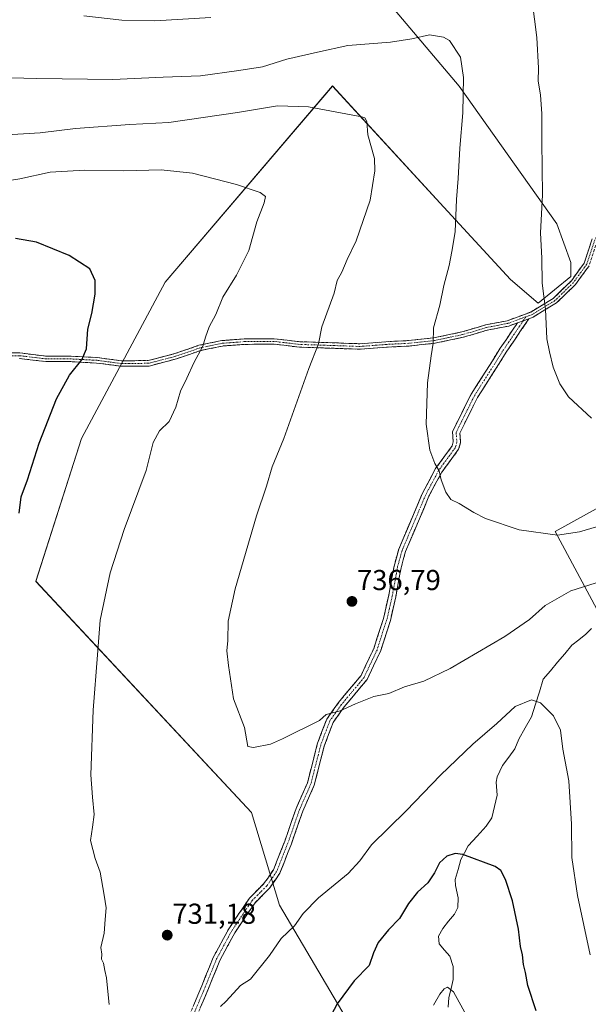
# Model space of a CAD drawing. Units: metres. Extents: x 563125 to 566560, y 4726407 to 4728752.
# Drawn here: x 564692 to 564890, y 4728224 to 4728567 of the extents above; entities that cross this region are included whole.
import ezdxf
from ezdxf.enums import TextEntityAlignment as Align

# ---------------------------------------------------------------- set-up
doc = ezdxf.new("R2010")
doc.units = ezdxf.units.M
doc.header["$MEASUREMENT"] = 0
doc.linetypes.add('TRAZO_Y_PUNTO', pattern=[1, 0.5, -0.25, 0, -0.25])
doc.linetypes.add('TRAZOSX2', pattern=[1.5, 1, -0.5])
for name, color, linetype, lineweight in [('Arbolado forestal CxS', 92, 'Continuous', 0), ('Camino', 19, 'TRAZOSX2', 0), ('Camino Cxs', 19, 'Continuous', 0), ('Camino eje', 19, 'TRAZO_Y_PUNTO', 0), ('Carátula', 7, 'Continuous', 5), ('Corriente natural lineal', 142, 'Continuous', 13), ('Curva de nivel maestra', 36, 'Continuous', 30), ('Curva de nivel normal', 36, 'Continuous', 0), ('Punto de cota en terreno', 7, 'Continuous', 0), ('Rótulo de punto de cota en terreno', 19, 'Continuous', 0)]:
    doc.layers.add(name, color=color, linetype=linetype, lineweight=lineweight)
doc.styles.add('Arial', font='txt', dxfattribs={"height": 0.2})

# ---------------------------------------------------------------- blocks, each defined once
blk = doc.blocks.new('*U150')
at = {"layer": 'Arbolado forestal CxS', "color": 92, "linetype": 'Continuous', "lineweight": 0}
for points in [[(565048.5971, 4728192.7909, 755.0524), (565040.3595, 4728227.4981, 756.6649), (565001.9568, 4728250.0217, 753.1055), (564980.7687, 4728253.9965, 749.8108), (564952.9601, 4728276.5191, 745.3559), (564915.8815, 4728318.9151, 737.9849), (564878.3105, 4728388.8287, 739.5577), (564912.2402, 4728407.6693, 741.9586), (564945.2517, 4728431.7223, 746.1088), (564961.7879, 4728443.7371, 747.7517), (564925.7627, 4728500.8679, 753.3572), (564917.4479, 4728520.3003, 753.4204), (564924.2865, 4728555.3109, 756.0567), (564895.9236, 4728610.8057, 751.3919)], [(564820.0395, 4728573.0705, 742.196), (564844.9429, 4728543.7599, 740.1534), (564878.8575, 4728495.8485, 746.1373), (564883.7023, 4728482.3909, 746.6185), (564883.7021, 4728477.5453, 746.5753), (564872.3572, 4728468.2733, 744.9738), (564862.7079, 4728476.4683, 743.9562), (564839.5971, 4728501.6179, 739.7341), (564800.8667, 4728543.7645, 735.9138), (564742.6484, 4728475.5211, 727.4361), (564713.4701, 4728421.1569, 727.0468), (564697.6105, 4728371.5435, 726.6512), (564772.6244, 4728291.1433, 733.5902), (564782.4449, 4728258.9307, 730.5295), (564809.3725, 4728213.1727, 721.6993)]]:
    blk.add_polyline3d(points, dxfattribs=at)
blk = doc.blocks.new('5PATER')
at = {"layer": 'Carátula', "linetype": 'Continuous', "lineweight": 5}
h = blk.add_hatch(color=250, dxfattribs=at)
edge = h.paths.add_edge_path()
edge.add_ellipse((0, 0.01), major_axis=(-1.33, -1.34), ratio=0.999422, start_angle=0, end_angle=360)

msp = doc.modelspace()

# ---------------------------------------------------------------- linework, layer by layer
at = {"layer": 'Arbolado forestal CxS', "color": 92, "linetype": 'Continuous', "lineweight": 0}
for points in [[(564895.92, 4728610.81, 751.39), (564924.29, 4728555.31, 756.06), (564917.45, 4728520.3, 753.42), (564925.76, 4728500.87, 753.36), (564961.79, 4728443.74, 747.75), (564945.25, 4728431.72, 746.11), (564912.24, 4728407.67, 741.96), (564878.31, 4728388.83, 739.56), (564915.88, 4728318.92, 737.98), (564952.96, 4728276.52, 745.36), (564980.77, 4728254, 749.81), (565001.96, 4728250.02, 753.11), (565040.36, 4728227.5, 756.66), (565048.6, 4728192.79, 755.05)], [(565048.6, 4728192.79, 755.05), (565040.36, 4728227.5, 756.66), (565001.96, 4728250.02, 753.11), (564980.77, 4728254, 749.81), (564952.96, 4728276.52, 745.36), (564915.88, 4728318.92, 737.98), (564878.31, 4728388.83, 739.56), (564912.24, 4728407.67, 741.96), (564945.25, 4728431.72, 746.11), (564961.79, 4728443.74, 747.75), (564925.76, 4728500.87, 753.36), (564917.45, 4728520.3, 753.42), (564924.29, 4728555.31, 756.06), (564895.92, 4728610.81, 751.39)], [(565048.6, 4728192.79, 755.05), (565040.36, 4728227.5, 756.66), (565001.96, 4728250.02, 753.11), (564980.77, 4728254, 749.81), (564952.96, 4728276.52, 745.36), (564915.88, 4728318.92, 737.98), (564878.31, 4728388.83, 739.56), (564912.24, 4728407.67, 741.96), (564945.25, 4728431.72, 746.11), (564961.79, 4728443.74, 747.75), (564925.76, 4728500.87, 753.36), (564917.45, 4728520.3, 753.42), (564924.29, 4728555.31, 756.06), (564895.92, 4728610.81, 751.39)], [(564809.37, 4728213.17, 721.7), (564782.44, 4728258.93, 730.53), (564772.62, 4728291.14, 733.59), (564697.61, 4728371.54, 726.65), (564713.47, 4728421.16, 727.05), (564742.65, 4728475.52, 727.44), (564800.87, 4728543.76, 735.91), (564839.6, 4728501.62, 739.73), (564862.71, 4728476.47, 743.96), (564872.36, 4728468.27, 744.97), (564883.7, 4728477.55, 746.58), (564883.7, 4728482.39, 746.62), (564878.86, 4728495.85, 746.14), (564844.94, 4728543.76, 740.15), (564820.04, 4728573.07, 742.2)], [(564820.04, 4728573.07, 742.2), (564844.94, 4728543.76, 740.15), (564878.86, 4728495.85, 746.14), (564883.7, 4728482.39, 746.62), (564883.7, 4728477.55, 746.58), (564872.36, 4728468.27, 744.97), (564862.71, 4728476.47, 743.96), (564839.6, 4728501.62, 739.73), (564800.87, 4728543.76, 735.91), (564742.65, 4728475.52, 727.44), (564713.47, 4728421.16, 727.05), (564697.61, 4728371.54, 726.65), (564772.62, 4728291.14, 733.59), (564782.44, 4728258.93, 730.53), (564809.37, 4728213.17, 721.7)], [(564820.04, 4728573.07, 742.2), (564844.94, 4728543.76, 740.15), (564878.86, 4728495.85, 746.14), (564883.7, 4728482.39, 746.62), (564883.7, 4728477.55, 746.58), (564872.36, 4728468.27, 744.97), (564862.71, 4728476.47, 743.96), (564839.6, 4728501.62, 739.73), (564800.87, 4728543.76, 735.91), (564742.65, 4728475.52, 727.44), (564713.47, 4728421.16, 727.05), (564697.61, 4728371.54, 726.65), (564772.62, 4728291.14, 733.59), (564782.44, 4728258.93, 730.53), (564809.37, 4728213.17, 721.7)]]:
    msp.add_polyline3d(points, dxfattribs=at)
at = {"layer": 'Camino', "color": 19, "linetype": 'TRAZOSX2', "lineweight": 0}
for points in [[(564924.67, 4728544.81), (564920.92, 4728540.23), (564914.52, 4728527.43), (564911.12, 4728519.59), (564907.08, 4728512.47), (564902.64, 4728506.71), (564897.96, 4728499.43), (564892.92, 4728489.83), (564890.08, 4728481.27), (564885.36, 4728474.79), (564878.8, 4728468.39), (564870.64, 4728463.43), (564869.13, 4728462.81)], [(564681.89, 4728450.94), (564692.07, 4728450.94), (564701.27, 4728449.82), (564709.89, 4728449.82), (564718.93, 4728449.34), (564727.31, 4728448.22), (564736.74, 4728448.3), (564745.96, 4728450.7), (564754.37, 4728453.6), (564762.33, 4728455.25), (564765.06, 4728455.45), (564770.04, 4728455.82), (564780.58, 4728455.9), (564789.46, 4728454.86), (564799.26, 4728454.54), (564810.36, 4728454.14), (564819.43, 4728454.86), (564827.29, 4728455.26), (564836.1, 4728456.2), (564845.85, 4728458.25), (564854.18, 4728460.73), (564861.61, 4728462.16), (564869.81, 4728465.16), (564877.62, 4728469.91), (564883.91, 4728476.05), (564888.36, 4728482.16), (564891.16, 4728490.58)], [(564865.17, 4728461.43), (564862.12, 4728460.31), (564854.64, 4728458.87), (564846.32, 4728456.39), (564836.4, 4728454.31), (564827.44, 4728453.35), (564819.56, 4728452.95), (564810.4, 4728452.23), (564799.2, 4728452.63), (564789.32, 4728452.95), (564780.48, 4728454), (564770.12, 4728453.92), (564765.33, 4728453.56), (564762.6, 4728453.36), (564754.88, 4728451.76), (564746.52, 4728448.88), (564737, 4728446.4), (564727.2, 4728446.32), (564718.76, 4728447.44), (564709.84, 4728447.92), (564701.16, 4728447.92), (564691.96, 4728449.04)], [(564751.17, 4728220.97), (564755.36, 4728230.93), (564759.35, 4728240.77), (564764.71, 4728250.68), (564771.95, 4728261.41), (564776.98, 4728266.44), (564780.28, 4728271.26), (564784.19, 4728281.16), (564788.16, 4728292.56), (564792.11, 4728301.5), (564795.54, 4728314.96), (564798.8, 4728323.65), (564802.89, 4728329.38), (564810.75, 4728338.81), (564815.15, 4728348.12), (564818.55, 4728358.58), (564820.38, 4728366.7), (564822.24, 4728376.78), (564823.86, 4728382.73), (564828.39, 4728393.39), (564832.12, 4728402.18), (564836.68, 4728410.77), (564842.43, 4728418.6), (564842.83, 4728420.02), (564842.56, 4728423.58), (564849.09, 4728436.65), (564859.19, 4728452.59), (564865.17, 4728461.43)], [(564869.13, 4728462.81), (564861.28, 4728451.22), (564851.27, 4728435.42), (564845.1, 4728423.08), (564845.36, 4728419.77), (564844.71, 4728417.48), (564838.81, 4728409.44), (564834.38, 4728401.1), (564830.69, 4728392.42), (564826.23, 4728381.91), (564824.68, 4728376.22), (564822.83, 4728366.2), (564820.96, 4728357.91), (564817.48, 4728347.2), (564812.88, 4728337.46), (564804.87, 4728327.85), (564801.02, 4728322.46), (564797.93, 4728314.21), (564794.48, 4728300.69), (564790.49, 4728291.64), (564786.53, 4728280.29), (564782.5, 4728270.08), (564778.92, 4728264.84), (564773.89, 4728259.81), (564766.85, 4728249.38), (564761.62, 4728239.71), (564757.67, 4728229.97), (564753.4, 4728219.82)]]:
    msp.add_lwpolyline(points, dxfattribs=at)
at = {"layer": 'Camino Cxs', "color": 19, "linetype": 'Continuous', "lineweight": 0}
msp.add_lwpolyline([(564869.13, 4728462.81), (564867.18, 4728462.16), (564865.17, 4728461.43)], dxfattribs=at)
msp.add_lwpolyline([(564869.13, 4728462.81), (564867.18, 4728462.16), (564865.17, 4728461.43)], dxfattribs=at)
for points in [[(564688.68, 4728450.94, 722.45), (564692.07, 4728450.94, 722.77), (564696.67, 4728450.38, 723.13), (564701.27, 4728449.82, 723.57), (564705.58, 4728449.82, 724.06), (564709.89, 4728449.82, 724.5), (564714.41, 4728449.58, 724.99), (564718.93, 4728449.34, 725.5), (564723.12, 4728448.78, 726), (564727.31, 4728448.22, 726.55), (564732.03, 4728448.26, 727.1), (564736.74, 4728448.3, 727.65), (564741.35, 4728449.5, 728.23), (564745.96, 4728450.7, 728.89), (564750.17, 4728452.15, 729.26), (564754.37, 4728453.6, 729.68), (564758.35, 4728454.43, 730.25), (564762.33, 4728455.25, 730.87), (564765.06, 4728455.45, 731.21), (564770.04, 4728455.82, 731.8), (564773.55, 4728455.85, 732.22), (564777.07, 4728455.87, 732.63), (564780.58, 4728455.9, 733.05), (564785.02, 4728455.38, 733.62), (564789.46, 4728454.86, 734.16), (564794.36, 4728454.7, 734.74), (564799.26, 4728454.54, 735.35), (564802.96, 4728454.41, 735.79), (564806.66, 4728454.27, 736.19), (564810.36, 4728454.14, 736.68), (564814.9, 4728454.5, 737.27), (564819.43, 4728454.86, 737.86), (564823.36, 4728455.06, 738.35), (564827.29, 4728455.26, 738.84), (564831.7, 4728455.73, 739.41), (564836.1, 4728456.2, 740.01), (564840.98, 4728457.23, 740.56), (564845.85, 4728458.25, 741.09), (564850.02, 4728459.49, 741.7), (564854.18, 4728460.73, 742.31), (564857.9, 4728461.45, 742.79), (564861.61, 4728462.16, 743.28), (564865.71, 4728463.66, 743.71), (564869.81, 4728465.16, 744.22), (564873.72, 4728467.54, 744.81), (564877.62, 4728469.91, 745.39), (564880.77, 4728472.98, 745.81), (564883.91, 4728476.05, 746.21), (564886.14, 4728479.11, 746.48), (564888.36, 4728482.16, 746.89), (564889.76, 4728486.37, 747.2), (564891.16, 4728490.58, 747.54)], [(564890.08, 4728481.27, 747.1), (564887.72, 4728478.03, 746.69), (564885.36, 4728474.79, 746.38), (564882.08, 4728471.59, 745.95), (564878.8, 4728468.39, 745.51), (564874.72, 4728465.91, 744.91), (564870.64, 4728463.43, 744.28), (564869.13, 4728462.81, 744.13), (564867.18, 4728462.16, 743.95), (564865.17, 4728461.43, 743.75), (564864.65, 4728461.24, 743.69), (564862.12, 4728460.31, 743.37), (564858.38, 4728459.59, 742.86), (564854.64, 4728458.87, 742.35), (564850.48, 4728457.63, 741.78), (564846.32, 4728456.39, 741.28), (564843.01, 4728455.7, 740.85), (564839.71, 4728455, 740.42), (564836.4, 4728454.31, 740.02), (564831.92, 4728453.83, 739.39), (564827.44, 4728453.35, 738.85), (564823.5, 4728453.15, 738.41), (564819.56, 4728452.95, 737.94), (564814.98, 4728452.59, 737.34), (564810.4, 4728452.23, 736.78), (564806.67, 4728452.36, 736.3), (564802.93, 4728452.5, 735.88), (564799.2, 4728452.63, 735.43), (564794.26, 4728452.79, 734.81), (564789.32, 4728452.95, 734.22), (564784.9, 4728453.48, 733.67), (564780.48, 4728454, 733.11), (564777.03, 4728453.97, 732.7), (564773.57, 4728453.95, 732.28), (564770.12, 4728453.92, 731.86), (564765.33, 4728453.56, 731.29), (564762.6, 4728453.36, 730.94), (564758.74, 4728452.56, 730.43), (564754.88, 4728451.76, 729.91), (564750.7, 4728450.32, 729.46), (564746.52, 4728448.88, 729.08), (564741.76, 4728447.64, 728.34), (564737, 4728446.4, 727.83), (564732.1, 4728446.36, 727.26), (564727.2, 4728446.32, 726.71), (564722.98, 4728446.88, 726.14), (564718.76, 4728447.44, 725.61), (564714.3, 4728447.68, 725.1), (564709.84, 4728447.92, 724.6), (564705.5, 4728447.92, 724.14), (564701.16, 4728447.92, 723.64), (564696.56, 4728448.48, 723.09), (564691.96, 4728449.04, 722.69)], [(564752.57, 4728224.29, 730.13), (564753.97, 4728227.61, 730.3), (564755.36, 4728230.93, 730.37), (564756.69, 4728234.21, 730.45), (564758.02, 4728237.49, 730.64), (564759.35, 4728240.77, 730.78), (564761.14, 4728244.08, 730.85), (564762.92, 4728247.38, 731.01), (564764.71, 4728250.68, 731.17), (564767.12, 4728254.26, 731.27), (564769.54, 4728257.83, 731.51), (564771.95, 4728261.41, 731.82), (564774.47, 4728263.93, 731.95), (564776.98, 4728266.44, 732.05), (564778.63, 4728268.85, 732.16), (564780.28, 4728271.26, 732.2), (564781.58, 4728274.56, 732.31), (564782.88, 4728277.86, 732.51), (564784.19, 4728281.16, 732.7), (564785.51, 4728284.96, 732.87), (564786.84, 4728288.76, 733.08), (564788.16, 4728292.56, 733.3), (564790.14, 4728297.03, 733.5), (564792.11, 4728301.5, 733.7), (564793.25, 4728305.99, 733.96), (564794.4, 4728310.48, 734.23), (564795.54, 4728314.96, 734.49), (564797.17, 4728319.31, 734.71), (564798.8, 4728323.65, 734.86), (564800.84, 4728326.51, 734.91), (564802.89, 4728329.38, 735.05), (564805.51, 4728332.52, 735.21), (564808.13, 4728335.67, 735.33), (564810.75, 4728338.81, 735.46), (564812.22, 4728341.92, 735.66), (564813.68, 4728345.02, 735.86), (564815.15, 4728348.12, 736.04), (564816.28, 4728351.61, 736.24), (564817.41, 4728355.09, 736.49), (564818.55, 4728358.58, 736.75), (564819.46, 4728362.64, 736.97), (564820.38, 4728366.7, 737.17), (564821, 4728370.06, 737.35), (564821.62, 4728373.42, 737.55), (564822.24, 4728376.78, 737.83), (564823.05, 4728379.76, 738.01), (564823.86, 4728382.73, 738.12), (564825.37, 4728386.29, 738.31), (564826.88, 4728389.84, 738.58), (564828.39, 4728393.39, 738.85), (564830.26, 4728397.78, 739), (564832.12, 4728402.18, 739.34), (564834.4, 4728406.47, 739.66), (564836.68, 4728410.77, 739.91), (564839.55, 4728414.68, 740.27), (564842.43, 4728418.6, 740.6), (564842.83, 4728420.02, 740.69), (564842.56, 4728423.58, 740.78), (564844.74, 4728427.94, 741.11), (564846.91, 4728432.29, 741.46), (564849.09, 4728436.65, 741.73), (564851.62, 4728440.63, 742.08), (564854.14, 4728444.62, 742.47), (564856.66, 4728448.61, 742.89), (564859.19, 4728452.59, 743.05), (564861.18, 4728455.54, 743.22), (564863.18, 4728458.48, 743.56), (564865.17, 4728461.43, 743.75), (564865.17, 4728461.43, 743.75), (564867.18, 4728462.16, 743.95), (564869.13, 4728462.81, 744.13), (564866.51, 4728458.95, 744.09), (564863.9, 4728455.09, 743.66), (564861.28, 4728451.22, 743.27), (564858.78, 4728447.27, 743.08), (564856.28, 4728443.32, 742.7), (564853.77, 4728439.37, 742.32), (564851.27, 4728435.42, 741.93), (564849.21, 4728431.31, 741.7), (564847.16, 4728427.19, 741.32), (564845.1, 4728423.08, 740.95), (564845.36, 4728419.77, 740.9), (564844.71, 4728417.48, 740.77), (564841.76, 4728413.46, 740.39), (564838.81, 4728409.44, 740.03), (564836.59, 4728405.27, 739.73), (564834.38, 4728401.1, 739.45), (564832.54, 4728396.76, 739.1), (564830.69, 4728392.42, 738.82), (564829.21, 4728388.92, 738.6), (564827.72, 4728385.41, 738.36), (564826.23, 4728381.91, 738.11), (564825.45, 4728379.07, 738), (564824.68, 4728376.22, 737.85), (564824.06, 4728372.88, 737.64), (564823.45, 4728369.54, 737.41), (564822.83, 4728366.2, 737.2), (564821.9, 4728362.05, 736.97), (564820.96, 4728357.91, 736.77), (564819.8, 4728354.34, 736.51), (564818.64, 4728350.77, 736.23), (564817.48, 4728347.2, 735.97), (564815.94, 4728343.95, 735.78), (564814.41, 4728340.71, 735.58), (564812.88, 4728337.46, 735.37), (564810.21, 4728334.26, 735.23), (564807.54, 4728331.05, 735.12), (564804.87, 4728327.85, 734.98), (564802.95, 4728325.16, 734.8), (564801.02, 4728322.46, 734.72), (564799.48, 4728318.34, 734.6), (564797.93, 4728314.21, 734.38), (564796.78, 4728309.7, 734.12), (564795.63, 4728305.19, 733.86), (564794.48, 4728300.69, 733.58), (564792.49, 4728296.16, 733.34), (564790.49, 4728291.64, 733.2), (564789.17, 4728287.86, 733.03), (564787.85, 4728284.07, 732.69), (564786.53, 4728280.29, 732.52), (564785.19, 4728276.88, 732.34), (564783.84, 4728273.48, 732.12), (564782.5, 4728270.08, 731.97), (564780.71, 4728267.46, 731.9), (564778.92, 4728264.84, 731.78), (564776.4, 4728262.33, 731.65), (564773.89, 4728259.81, 731.53), (564771.54, 4728256.34, 731.35), (564769.2, 4728252.86, 731.15), (564766.85, 4728249.38, 731.06), (564765.11, 4728246.16, 730.93), (564763.36, 4728242.93, 730.77), (564761.62, 4728239.71, 730.65), (564760.3, 4728236.46, 730.53), (564758.99, 4728233.22, 730.38), (564757.67, 4728229.97, 730.28), (564756.25, 4728226.59, 730.16), (564754.82, 4728223.21, 730.04)]]:
    msp.add_polyline3d(points, dxfattribs=at)
at = {"layer": 'Camino eje', "color": 19, "linetype": 'TRAZO_Y_PUNTO', "lineweight": 0}
for points in [[(564924.14, 4728545.67), (564920.12, 4728540.76), (564913.66, 4728527.84), (564910.27, 4728520.02), (564906.28, 4728513), (564904.06, 4728510.12), (564901.86, 4728507.26), (564899.48, 4728503.56), (564897.14, 4728499.92), (564894.62, 4728495.12), (564892.04, 4728490.21), (564890.64, 4728486), (564889.22, 4728481.72), (564884.64, 4728475.42), (564878.21, 4728469.15), (564870.23, 4728464.3), (564868.1, 4728463.52)], [(564868.1, 4728463.52), (564861.87, 4728461.24), (564854.41, 4728459.8), (564846.09, 4728457.32), (564841.21, 4728456.3), (564836.25, 4728455.26), (564827.37, 4728454.31), (564819.5, 4728453.91), (564814.96, 4728453.55), (564810.38, 4728453.19), (564799.23, 4728453.59), (564789.39, 4728453.91), (564784.97, 4728454.43), (564780.53, 4728454.95), (564770.08, 4728454.87), (564767.69, 4728454.69), (564765.2, 4728454.51), (564762.47, 4728454.31), (564754.63, 4728452.68), (564746.24, 4728449.79), (564736.87, 4728447.35), (564727.26, 4728447.27), (564723.04, 4728447.83), (564718.85, 4728448.39), (564714.33, 4728448.63), (564709.87, 4728448.87), (564701.22, 4728448.87), (564692.02, 4728449.99), (564681.83, 4728449.99)], [(564867.18, 4728462.16), (564860.23, 4728451.91), (564850.18, 4728436.03), (564843.83, 4728423.33), (564844.1, 4728419.89), (564843.57, 4728418.04), (564837.75, 4728410.1), (564833.25, 4728401.64), (564829.54, 4728392.91), (564825.05, 4728382.32), (564823.46, 4728376.5), (564821.61, 4728366.45), (564819.75, 4728358.25), (564816.31, 4728347.66), (564811.82, 4728338.14), (564803.88, 4728328.61), (564799.91, 4728323.06), (564796.73, 4728314.59), (564793.3, 4728301.09), (564789.33, 4728292.1), (564785.36, 4728280.72), (564781.39, 4728270.67), (564777.95, 4728265.64), (564772.92, 4728260.61), (564765.78, 4728250.03), (564760.49, 4728240.24), (564756.52, 4728230.45), (564752.28, 4728220.4)], [(564868.1, 4728463.52), (564867.18, 4728462.16)]]:
    msp.add_lwpolyline(points, dxfattribs=at)
at = {"layer": 'Corriente natural lineal', "color": 142, "linetype": 'Continuous', "lineweight": 13}
msp.add_polyline3d([(564890.89, 4728355.12, 732.82), (564888.95, 4728353.15, 732.63), (564886.52, 4728351.23, 732.42), (564884.1, 4728349.3, 732.19), (564881.61, 4728346.34, 731.83), (564879.13, 4728343.39, 731.54), (564876.64, 4728340.43, 731.1), (564874.15, 4728337.47, 730.71), (564872.8, 4728333.13, 730.28), (564871.44, 4728328.78, 729.81), (564870.08, 4728324.44, 729.29), (564867.89, 4728320.57, 728.99), (564865.7, 4728316.7, 728.66), (564864.26, 4728313.29, 728.27), (564862.12, 4728310.41, 728.01), (564859.99, 4728307.52, 727.81), (564858.11, 4728303.62, 727.21), (564857.78, 4728301.73, 727.03), (564858.15, 4728297.14, 726.7), (564857.21, 4728293.23, 726.25), (564856.27, 4728289.32, 725.96), (564854.25, 4728286.38, 725.68), (564851.12, 4728282.95, 725.32), (564848, 4728279.52, 725.3), (564846.74, 4728277.15, 725.06), (564845.48, 4728274.78, 724.92), (564844.51, 4728271.34, 724.76), (564843.55, 4728267.9, 724.65), (564843.61, 4728265.8, 724.52), (564844.59, 4728261.53, 724.01), (564844.41, 4728258.18, 723.51), (564843.29, 4728255.79, 723.25), (564841.22, 4728253.34, 722.77), (564839.15, 4728250.89, 722.28), (564837.71, 4728248.16, 721.97), (564837.92, 4728245.47, 721.81), (564839.8, 4728243.35, 721.57), (564841.68, 4728241.24, 721.24), (564842.84, 4728237.62, 720.92), (564842.81, 4728233.16, 720.42), (564842.07, 4728230.03, 720.08), (564841.34, 4728226.9, 719.67), (564841.1, 4728223.43, 719.22)], dxfattribs=at)
at = {"layer": 'Curva de nivel maestra', "color": 36, "linetype": 'Continuous', "lineweight": 30}
for points in [[(564691.8, 4728395.19, 725), (564692.58, 4728400.87, 725), (564694.71, 4728406.82, 725), (564698.82, 4728419.55, 725), (564704.86, 4728435.02, 725), (564709.36, 4728443.18, 725), (564713.68, 4728448.53, 725), (564715.3, 4728452.34, 725), (564715.75, 4728459.23, 725), (564717.08, 4728464.69, 725), (564718.23, 4728471.39, 725), (564718.31, 4728476.18, 725), (564716.37, 4728480.18, 725), (564709.17, 4728484.88, 725), (564697.81, 4728489.52, 725), (564690.59, 4728490.74, 725)], [(564871.65, 4728222.26, 725), (564868.83, 4728230.97, 725), (564867.94, 4728235.56, 725), (564867.27, 4728238.33, 725), (564866.89, 4728241.7, 725), (564866.27, 4728244.62, 725), (564865.5, 4728250.6, 725), (564863.39, 4728260.48, 725), (564861.06, 4728267.9, 725), (564859.43, 4728270.96, 725), (564857.39, 4728272.42, 725), (564846.2, 4728276.59, 725), (564843.53, 4728276.88, 725), (564840.56, 4728276, 725), (564838.07, 4728273.7, 725), (564836.32, 4728270.14, 725), (564833.97, 4728266.7, 725), (564830.44, 4728263.45, 725), (564827.23, 4728259.58, 725), (564824.1, 4728254.34, 725), (564820.28, 4728250.32, 725), (564816.71, 4728245.97, 725), (564815.07, 4728242.37, 725), (564813.59, 4728237.97, 725), (564808.33, 4728232.59, 725), (564802.41, 4728224.67, 725), (564797.47, 4728215.26, 725)]]:
    msp.add_polyline3d(points, dxfattribs=at)
at = {"layer": 'Curva de nivel normal', "color": 36, "linetype": 'Continuous', "lineweight": 0}
for points in [[(564890.95, 4728428.26, 745), (564882.96, 4728435.69, 745), (564879.93, 4728440.19, 745), (564877.55, 4728446.02, 745), (564876.27, 4728451.35, 745), (564875.42, 4728455.86, 745), (564874.97, 4728466.22, 745), (564873.79, 4728475.25, 745), (564873.67, 4728483.87, 745), (564873.14, 4728492.7, 745), (564873.91, 4728505.94, 745), (564873.62, 4728524.44, 745), (564873.67, 4728534.04, 745), (564873.18, 4728540.66, 745), (564872.39, 4728545.46, 745), (564872.49, 4728549.92, 745), (564871.85, 4728560.66, 745), (564870.26, 4728573.36, 745)], [(564758.49, 4728567.59, 745), (564739, 4728566.44, 745), (564727.49, 4728566.61, 745), (564714.33, 4728568.12, 745)], [(564902.46, 4728393.4, 740), (564886.75, 4728388.79, 740), (564879.04, 4728387.61, 740), (564865.72, 4728389.47, 740), (564854.1, 4728393.37, 740), (564849.94, 4728395.46, 740), (564844.88, 4728398.57, 740), (564842.04, 4728399.98, 740), (564840.28, 4728402.55, 740), (564838.63, 4728406.85, 740), (564837.97, 4728409.92, 740), (564836.46, 4728412.53, 740), (564834.71, 4728417.12, 740), (564833.38, 4728426.18, 740), (564833.92, 4728440.6, 740), (564835.09, 4728449.91, 740), (564835.84, 4728454.32, 740), (564835.95, 4728459.67, 740), (564838.12, 4728467.52, 740), (564839.54, 4728474.35, 740), (564841.46, 4728481.35, 740), (564842.33, 4728486.26, 740), (564843.5, 4728493, 740), (564843.99, 4728504.33, 740), (564844.59, 4728511.62, 740), (564845.14, 4728522.09, 740), (564846.2, 4728534.38, 740), (564846.35, 4728546.72, 740), (564845.34, 4728553.8, 740), (564841.54, 4728559.57, 740), (564839.41, 4728560.74, 740), (564834.61, 4728561.54, 740), (564828.45, 4728560.13, 740), (564820.97, 4728559.03, 740), (564806.12, 4728557.85, 740), (564795.61, 4728555.57, 740), (564784.95, 4728553.12, 740), (564776.53, 4728550.38, 740), (564768.28, 4728549.11, 740), (564754.86, 4728547.27, 740), (564741.88, 4728546.84, 740), (564724.44, 4728546.03, 740), (564697.97, 4728546.39, 740), (564684.18, 4728546.66, 740)], [(564896.64, 4728372.29, 735), (564883.75, 4728368.21, 735), (564874.84, 4728363.13, 735), (564869.38, 4728358.26, 735), (564860.8, 4728352.41, 735), (564841.71, 4728341.25, 735), (564832.54, 4728336.81, 735), (564825.82, 4728334.89, 735), (564820.38, 4728332.51, 735), (564815.23, 4728331.5, 735), (564808.85, 4728328.94, 735), (564803.5, 4728326.51, 735), (564798.66, 4728325.21, 735), (564796.28, 4728323.2, 735), (564783.45, 4728316.73, 735), (564779.28, 4728314.97, 735), (564773.36, 4728313.71, 735), (564771.43, 4728314.06, 735), (564770.27, 4728320.7, 735), (564766.37, 4728330.7, 735), (564764.65, 4728342.29, 735), (564764.08, 4728347.4, 735), (564764.37, 4728350.96, 735), (564764.52, 4728357.7, 735), (564766.98, 4728368.92, 735), (564774.34, 4728394.26, 735), (564777.92, 4728404.58, 735), (564779.86, 4728411.35, 735), (564783.85, 4728421.16, 735), (564792.63, 4728445.58, 735), (564795.98, 4728454.16, 735), (564797.17, 4728460.02, 735), (564801.36, 4728471.69, 735), (564802.42, 4728476.14, 735), (564804.13, 4728479.08, 735), (564805.97, 4728483.45, 735), (564809.11, 4728489.93, 735), (564813.92, 4728504.02, 735), (564815.52, 4728514.25, 735), (564815.46, 4728518.53, 735), (564813.09, 4728526.74, 735), (564812.73, 4728531.37, 735), (564812.13, 4728532.68, 735), (564811.06, 4728533.05, 735), (564792.5, 4728536.56, 735), (564781.67, 4728536.89, 735), (564767.82, 4728534.55, 735), (564743.89, 4728531.05, 735), (564730.31, 4728530.34, 735), (564711.46, 4728529.02, 735), (564699.17, 4728527.47, 735), (564685.54, 4728526.72, 735)], [(564723.17, 4728224.38, 730), (564722.57, 4728230.1, 730), (564722.26, 4728233.72, 730), (564721.59, 4728236.22, 730), (564721.19, 4728238.75, 730), (564720.47, 4728240.12, 730), (564720.58, 4728241.91, 730), (564720.24, 4728244.21, 730), (564721.38, 4728249.23, 730), (564721.8, 4728253.96, 730), (564722.14, 4728258, 730), (564721.36, 4728262.44, 730), (564719.96, 4728270.38, 730), (564718.32, 4728275.13, 730), (564716.64, 4728281.4, 730), (564717.38, 4728286.02, 730), (564717.96, 4728290.5, 730), (564717.38, 4728296.46, 730), (564716.72, 4728304.28, 730), (564717.57, 4728326.71, 730), (564719.09, 4728346.03, 730), (564720, 4728358.03, 730), (564723.52, 4728374.51, 730), (564728.34, 4728389.51, 730), (564735.95, 4728410.08, 730), (564738.49, 4728419.81, 730), (564740.61, 4728423.86, 730), (564743.98, 4728427.14, 730), (564746.32, 4728432.13, 730), (564747.9, 4728437.66, 730), (564750.1, 4728442.15, 730), (564752.61, 4728447.54, 730), (564755.71, 4728453.26, 730), (564756.62, 4728456.43, 730), (564757.97, 4728460.04, 730), (564760.28, 4728464.35, 730), (564762.71, 4728470.35, 730), (564767.38, 4728478.02, 730), (564771.67, 4728486.56, 730), (564774.46, 4728496.53, 730), (564777.07, 4728503.12, 730), (564777.48, 4728505.33, 730), (564775.64, 4728506.71, 730), (564767.47, 4728509.56, 730), (564752.14, 4728513.43, 730), (564741.28, 4728514.6, 730), (564728.28, 4728514.28, 730), (564714.65, 4728514.52, 730), (564702.58, 4728513.76, 730), (564692.04, 4728511.44, 730), (564681.05, 4728509.78, 730)], [(564890.5, 4728241.66, 730), (564886.05, 4728262.33, 730), (564884.11, 4728275.54, 730), (564884.02, 4728287.11, 730), (564883.09, 4728302.15, 730), (564880.96, 4728313.23, 730), (564880.1, 4728319.8, 730), (564877.66, 4728324.8, 730), (564873.13, 4728329.32, 730), (564870.07, 4728330.29, 730), (564864.39, 4728327.98, 730), (564857.98, 4728322.13, 730), (564849.62, 4728314.97, 730), (564838.39, 4728304.12, 730), (564826.4, 4728291.79, 730), (564814.41, 4728279.96, 730), (564810.34, 4728274.32, 730), (564806.3, 4728270, 730), (564795.95, 4728261.55, 730), (564790.61, 4728256.07, 730), (564787.61, 4728251.8, 730), (564782.95, 4728247.31, 730), (564778.95, 4728241.44, 730), (564772.28, 4728233.22, 730), (564768.78, 4728230.96, 730), (564763.87, 4728225.53, 730), (564761.91, 4728223.75, 730)], [(564847.42, 4728220.53, 720), (564842.92, 4728228.76, 720), (564840.87, 4728230.4, 720), (564839.68, 4728229.84, 720), (564838.19, 4728227.95, 720), (564835.95, 4728224.19, 720)]]:
    msp.add_polyline3d(points, dxfattribs=at)

# ---------------------------------------------------------------- block references
at = {"layer": 'Arbolado forestal CxS', "color": 92, "linetype": 'Continuous', "lineweight": 0}
msp.add_blockref('*U150', (0, 0), dxfattribs=at)
at = {"layer": 'Punto de cota en terreno', "linetype": 'Continuous', "lineweight": 0}
for p in [(564807.59, 4728364.55, 736.79), (564743.34, 4728248.52, 731.18)]:
    msp.add_blockref('5PATER', p, dxfattribs=at)

# ---------------------------------------------------------------- texts
at = {"layer": 'Rótulo de punto de cota en terreno', "color": 19, "linetype": 'Continuous', "lineweight": 0, "style": 'Arial'}
for s, p in [('736,79', (564809.35, 4728366.31)), ('731,18', (564745.1, 4728250.28))]:
    msp.add_text(s, height=7, dxfattribs=at).set_placement(p, align=Align.BOTTOM_LEFT)

doc.saveas('drawing.dxf')
